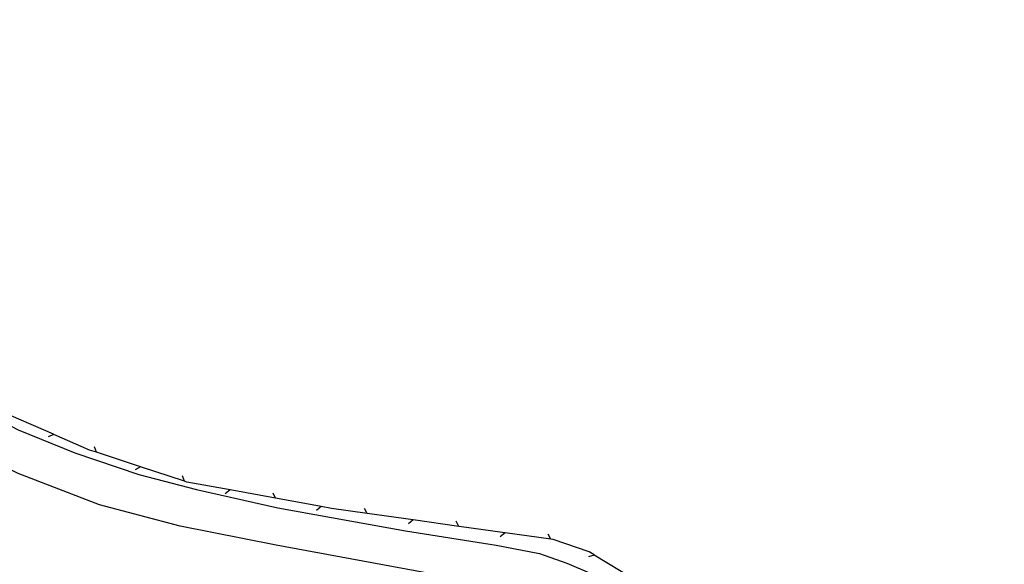
# Model space of a CAD drawing. Units: metres. Extents: x 486264 to 487819, y 4503090 to 4504509.
# Drawn here: x 487096 to 487266, y 4503745 to 4503839 of the extents above; entities that cross this region are included whole.
import ezdxf

# ---------------------------------------------------------------- set-up
doc = ezdxf.new("R2010")
doc.units = ezdxf.units.M
doc.header["$MEASUREMENT"] = 0
for name, color, linetype in [('recinzione', 254, 'Continuous'), ('recinzione v', 254, 'Continuous'), ('strada secondaria da 6 a 8 mt 2 classe', 254, 'Continuous')]:
    doc.layers.add(name, color=color, linetype=linetype)

msp = doc.modelspace()

# ---------------------------------------------------------------- linework, layer by layer
at = {"layer": 'recinzione'}
for p, q in [((487101.96, 4503767.33), (487094.63, 4503770.52)), ((487116.93, 4503761.73), (487109.33, 4503764.23)), ((487124.94, 4503759.09), (487124.53, 4503759.23)), ((487132.38, 4503757.74), (487124.94, 4503759.09)), ((487148.13, 4503754.86), (487140.25, 4503756.3)), ((487163.95, 4503752.57), (487156.03, 4503753.67)), ((487179.8, 4503750.34), (487171.88, 4503751.45)), ((487188.14, 4503749.17), (487187.72, 4503749.23)), ((487194.31, 4503747.06), (487188.14, 4503749.17)), ((487195.21, 4503746.51), (487194.31, 4503747.06))]:
    msp.add_line(p, q, dxfattribs=at)
at = {"layer": 'recinzione', "flags": 128}
for points in [[(487108.15, 4503764.62), (487101.97, 4503767.32), (487101.96, 4503767.33)], [(487109.33, 4503764.23), (487109.33, 4503764.23), (487108.15, 4503764.62)], [(487124.53, 4503759.23), (487124.53, 4503759.23), (487116.94, 4503761.73), (487116.93, 4503761.73)], [(487140.25, 4503756.3), (487140.25, 4503756.3), (487132.39, 4503757.73), (487132.38, 4503757.74)], [(487149.86, 4503754.54), (487148.13, 4503754.86), (487148.13, 4503754.86)], [(487156.03, 4503753.67), (487156.03, 4503753.67), (487149.86, 4503754.54)], [(487171.88, 4503751.45), (487171.87, 4503751.45), (487163.96, 4503752.57), (487163.95, 4503752.57)], [(487187.72, 4503749.23), (487187.71, 4503749.23), (487179.81, 4503750.34), (487179.8, 4503750.34)], [(487202.02, 4503742.31), (487202.01, 4503742.32), (487195.21, 4503746.5), (487195.21, 4503746.51)]]:
    msp.add_lwpolyline(points, dxfattribs=at)
at = {"layer": 'recinzione v'}
for p, q in [((487132.39, 4503757.73), (487131.56, 4503757.08)), ((487148.13, 4503754.86), (487147.3, 4503754.2)), ((487163.96, 4503752.57), (487163.16, 4503751.88)), ((487179.81, 4503750.34), (487179, 4503749.65))]:
    msp.add_line(p, q, dxfattribs=at)
at = {"layer": 'recinzione v', "flags": 128}
for points in [[(487101.97, 4503767.33), (487101.97, 4503767.32), (487101.01, 4503766.88)], [(487109.33, 4503764.23), (487109.33, 4503764.23), (487109.01, 4503765.17)], [(487116.94, 4503761.73), (487116.94, 4503761.73), (487116.03, 4503761.2)], [(487124.53, 4503759.22), (487124.53, 4503759.23), (487124.21, 4503760.16)], [(487140.25, 4503756.29), (487140.25, 4503756.3), (487139.81, 4503757.18)], [(487156.03, 4503753.67), (487156.03, 4503753.67), (487155.55, 4503754.54)], [(487171.88, 4503751.44), (487171.87, 4503751.45), (487171.39, 4503752.32)], [(487187.72, 4503749.22), (487187.71, 4503749.23), (487187.24, 4503750.1)], [(487195.22, 4503746.51), (487195.21, 4503746.5), (487194.2, 4503746.2)]]:
    msp.add_lwpolyline(points, dxfattribs=at)
at = {"layer": 'strada secondaria da 6 a 8 mt 2 classe', "flags": 128}
for points in [[(486991.31, 4503838.86), (487020.97, 4503816.94), (487052.56, 4503794.24), (487069.92, 4503782.89), (487084.69, 4503773.9), (487095.87, 4503768.09), (487105.6, 4503764.15), (487116.65, 4503760.37), (487126.58, 4503757.79), (487140.65, 4503754.65), (487162.67, 4503750.7), (487178.27, 4503748.21), (487185.77, 4503746.75), (487190.49, 4503745.12), (487194.4, 4503743.45), (487199.97, 4503740.52), (487215.14, 4503731.95), (487246.7, 4503714.23), (487267.19, 4503702.61), (487273.81, 4503699.14), (487278.56, 4503695.83)], [(487270.77, 4503693.07), (487247.76, 4503705.95), (487202.25, 4503731.81), (487191.17, 4503737.63), (487183.06, 4503740.55), (487168.08, 4503743.09), (487140.35, 4503748.19), (487123.79, 4503751.47), (487109.85, 4503755.16), (487095.87, 4503760.58), (487084.78, 4503766.14), (487070.39, 4503774.86), (487057.6, 4503783), (487056.05, 4503783.75), (487054.53, 4503784.85)]]:
    msp.add_lwpolyline(points, dxfattribs=at)

doc.saveas('drawing.dxf')
